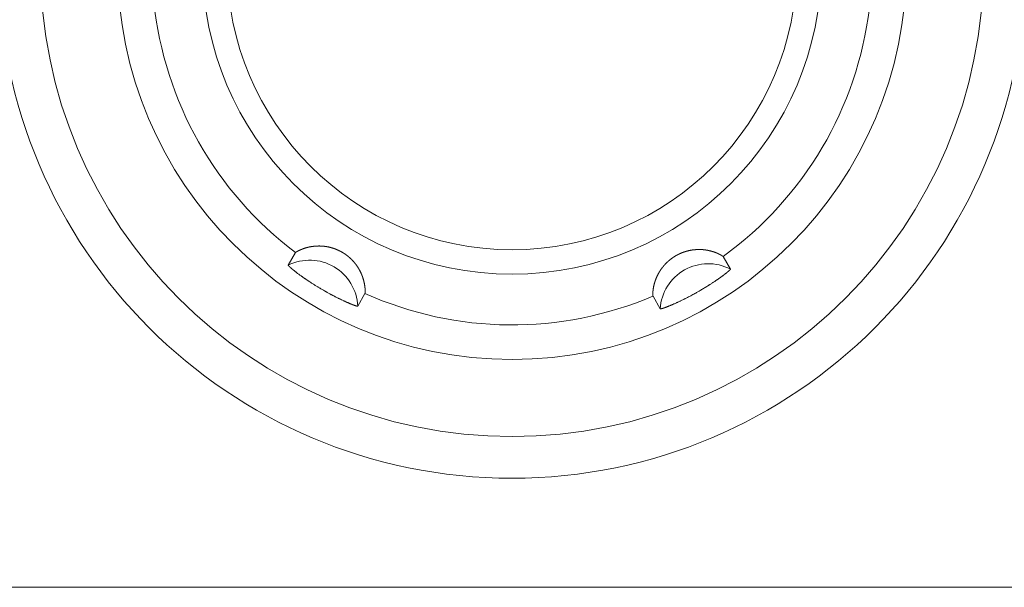
# Model space of a CAD drawing. Units: millimetres. Extents: x 28 to 418, y -125 to 411.
# Drawn here: x 154 to 169, y 60 to 69 of the extents above; entities that cross this region are included whole.
import ezdxf

# ---------------------------------------------------------------- set-up
doc = ezdxf.new("R2010")
doc.units = ezdxf.units.MM
doc.header["$LTSCALE"] = 10.16
doc.layers.add('Visible Edges(A H Standard)', color=7, linetype='Continuous', lineweight=0)
doc.layers.add('Visible Tangent Edges(A H Standard)', color=7, linetype='Continuous', lineweight=0)

msp = doc.modelspace()

# ---------------------------------------------------------------- linework, layer by layer
at = {"layer": 'Visible Edges(A H Standard)', "color": 0, "lineweight": 0}
msp.add_line((136.267, 60.267), (186.267, 60.267), dxfattribs=at)
for points in [[(157.879, 65.285), (157.993, 65.482)], [(164.658, 65.42), (164.772, 65.224)], [(159.075, 64.844), (158.962, 64.647)], [(163.677, 64.605), (163.565, 64.803)]]:
    msp.add_lwpolyline(points, dxfattribs=at)
for radius in [8, 6.15]:
    msp.add_circle((161.367, 69.967), radius, dxfattribs=at)
for points, weights, knots in [([(157.993, 65.482), (157.994, 65.482), (157.994, 65.482), (157.994, 65.482), (157.994, 65.482), (157.994, 65.483), (157.995, 65.483), (157.995, 65.483), (157.995, 65.483), (157.995, 65.484), (157.996, 65.485), (157.997, 65.486), (157.998, 65.486), (157.999, 65.487), (158, 65.487), (158, 65.488), (158.002, 65.489), (158.004, 65.49), (158.004, 65.49), (158.004, 65.49), (158.006, 65.492), (158.008, 65.493), (158.009, 65.493), (158.009, 65.493), (158.011, 65.495), (158.014, 65.497), (158.014, 65.497), (158.014, 65.497), (158.018, 65.499), (158.021, 65.5), (158.022, 65.501), (158.023, 65.502), (158.029, 65.505), (158.034, 65.508), (158.036, 65.509), (158.038, 65.51), (158.046, 65.514), (158.055, 65.518), (158.056, 65.518), (158.057, 65.519), (158.063, 65.522), (158.07, 65.525), (158.077, 65.528), (158.084, 65.531), (158.086, 65.532), (158.088, 65.532), (158.099, 65.537), (158.11, 65.541), (158.114, 65.543), (158.119, 65.544), (158.135, 65.55), (158.152, 65.555), (158.152, 65.555), (158.153, 65.555), (158.168, 65.56), (158.183, 65.563), (158.198, 65.567), (158.213, 65.57), (158.215, 65.571), (158.217, 65.571), (158.23, 65.573), (158.243, 65.576), (158.243, 65.576), (158.243, 65.576), (158.256, 65.578), (158.269, 65.579), (158.269, 65.579), (158.27, 65.579), (158.282, 65.581), (158.295, 65.582), (158.308, 65.583), (158.32, 65.584), (158.321, 65.584), (158.321, 65.584), (158.334, 65.584), (158.347, 65.584), (158.347, 65.584), (158.347, 65.584), (158.361, 65.585), (158.374, 65.584), (158.374, 65.584), (158.374, 65.584), (158.388, 65.584), (158.402, 65.583), (158.402, 65.583), (158.402, 65.583), (158.416, 65.582), (158.43, 65.581), (158.43, 65.581), (158.43, 65.581), (158.445, 65.579), (158.459, 65.577), (158.459, 65.577), (158.459, 65.577), (158.473, 65.575), (158.488, 65.573), (158.502, 65.57), (158.516, 65.567), (158.516, 65.567), (158.516, 65.567), (158.53, 65.564), (158.544, 65.56), (158.544, 65.56), (158.544, 65.56), (158.558, 65.556), (158.572, 65.552), (158.572, 65.552), (158.572, 65.552), (158.586, 65.547), (158.6, 65.542), (158.602, 65.542), (158.604, 65.541), (158.621, 65.535), (158.638, 65.527), (158.641, 65.526), (158.644, 65.525), (158.66, 65.518), (158.675, 65.51), (158.676, 65.51), (158.677, 65.509), (158.691, 65.503), (158.703, 65.496), (158.716, 65.489), (158.729, 65.481), (158.729, 65.481), (158.729, 65.481), (158.741, 65.474), (158.754, 65.466), (158.754, 65.466), (158.754, 65.466), (158.766, 65.457), (158.778, 65.449), (158.778, 65.449), (158.778, 65.449), (158.79, 65.44), (158.801, 65.431), (158.801, 65.431), (158.801, 65.431), (158.813, 65.422), (158.824, 65.413), (158.824, 65.413), (158.824, 65.413), (158.835, 65.404), (158.845, 65.394), (158.845, 65.394), (158.845, 65.394), (158.856, 65.384), (158.866, 65.374), (158.866, 65.374), (158.866, 65.374), (158.876, 65.364), (158.885, 65.354), (158.885, 65.354), (158.885, 65.354), (158.895, 65.344), (158.904, 65.334), (158.904, 65.334), (158.904, 65.334), (158.913, 65.323), (158.921, 65.313), (158.921, 65.313), (158.921, 65.312), (158.93, 65.302), (158.938, 65.291), (158.946, 65.28), (158.953, 65.269), (158.955, 65.267), (158.956, 65.265), (158.966, 65.25), (158.976, 65.234), (158.977, 65.232), (158.978, 65.23), (158.985, 65.218), (158.992, 65.206), (158.992, 65.206), (158.992, 65.206), (158.998, 65.194), (159.004, 65.182), (159.01, 65.17), (159.016, 65.157), (159.017, 65.154), (159.018, 65.152), (159.026, 65.135), (159.032, 65.117), (159.032, 65.117), (159.033, 65.117), (159.039, 65.1), (159.044, 65.082), (159.05, 65.065), (159.055, 65.048), (159.056, 65.044), (159.056, 65.04), (159.062, 65.019), (159.066, 64.997), (159.066, 64.996), (159.067, 64.994), (159.07, 64.976), (159.072, 64.957), (159.073, 64.954), (159.073, 64.951), (159.075, 64.939), (159.076, 64.926), (159.076, 64.924), (159.076, 64.922), (159.077, 64.914), (159.077, 64.905), (159.077, 64.905), (159.077, 64.904), (159.078, 64.897), (159.078, 64.889), (159.078, 64.888), (159.078, 64.887), (159.078, 64.882), (159.078, 64.877), (159.078, 64.877), (159.078, 64.876), (159.078, 64.872), (159.078, 64.868), (159.078, 64.868), (159.078, 64.868), (159.078, 64.864), (159.077, 64.861), (159.077, 64.86), (159.077, 64.859), (159.077, 64.857), (159.077, 64.855), (159.077, 64.855), (159.077, 64.855), (159.077, 64.853), (159.077, 64.852), (159.077, 64.851), (159.076, 64.851), (159.076, 64.85), (159.076, 64.849), (159.076, 64.848), (159.076, 64.848), (159.076, 64.847), (159.076, 64.847), (159.075, 64.846), (159.075, 64.845), (159.075, 64.844), (159.075, 64.844), (159.075, 64.844), (159.075, 64.844)], [1, 0.997658228712, 1, 1, 1, 0.998149817717, 1, 1, 1, 1, 1, 1, 0.999645235971, 1, 1, 1, 0.999834145063, 1, 1, 1, 0.99990446191, 1, 1, 1, 0.999937271069, 1, 1, 1, 0.999955275661, 1, 1, 1, 0.999833150944, 1, 1, 1, 0.999813236917, 1, 1, 1, 0.999914476145, 1, 0.999948714096, 1, 1, 1, 0.999709598385, 1, 1, 1, 0.999506719045, 1, 1, 1, 0.999858943453, 1, 0.999648486669, 1, 1, 1, 0.999828636739, 1, 1, 1, 0.999825477515, 1, 1, 1, 0.999848026536, 1, 0.999840370391, 1, 1, 1, 0.9998320666, 1, 1, 1, 0.999823381423, 1, 1, 1, 0.999814456697, 1, 1, 1, 0.999805451244, 1, 1, 1, 0.999796519734, 1, 1, 1, 0.999799483607, 1, 0.999800367631, 1, 1, 1, 0.999799206279, 1, 1, 1, 0.999796626645, 1, 1, 1, 0.999792912737, 1, 1, 1, 0.999518457104, 1, 1, 1, 0.999623466747, 1, 1, 1, 0.999791201552, 1, 0.999794920272, 1, 1, 1, 0.999797272857, 1, 1, 1, 0.999798062788, 1, 1, 1, 0.999797540244, 1, 1, 1, 0.999795090966, 1, 1, 1, 0.999794672277, 1, 1, 1, 0.999806239692, 1, 1, 1, 0.99981239552, 1, 1, 1, 0.999817875925, 1, 1, 1, 0.999822586303, 1, 1, 1, 0.999826459488, 1, 0.999828447183, 1, 1, 1, 0.999487018326, 1, 1, 1, 0.999811639086, 1, 1, 1, 0.999821039799, 1, 0.999831064354, 1, 1, 1, 0.999388830825, 1, 1, 1, 0.999862873707, 1, 0.999447269029, 1, 1, 1, 0.999456921712, 1, 1, 1, 0.999545655981, 1, 1, 1, 0.999699490006, 1, 1, 1, 0.999914289642, 1, 1, 1, 0.999902677988, 1, 1, 1, 0.99987661209, 1, 1, 1, 0.999965280833, 1, 1, 1, 0.99977499252, 1, 1, 1, 0.999905391211, 1, 1, 1, 0.999856857255, 1, 1, 1, 0.999738333853, 1, 1, 1, 0.999341326525, 1, 1, 1, 1, 1, 1, 1], [0, 0, 0, 1, 1, 2, 2, 3, 3, 4, 4, 5, 6, 6, 7, 7, 8, 8, 9, 9, 10, 10, 11, 11, 12, 12, 13, 13, 14, 14, 15, 15, 16, 16, 17, 17, 18, 18, 19, 19, 20, 20, 21, 21, 22, 22, 23, 23, 24, 24, 25, 25, 26, 26, 27, 27, 28, 28, 29, 29, 30, 30, 31, 31, 32, 32, 33, 33, 34, 34, 35, 35, 36, 36, 37, 37, 38, 38, 39, 39, 40, 40, 41, 41, 42, 42, 43, 43, 44, 44, 45, 45, 46, 46, 47, 47, 48, 48, 49, 49, 50, 50, 51, 51, 52, 52, 53, 53, 54, 54, 55, 55, 56, 56, 57, 57, 58, 58, 59, 59, 60, 60, 61, 61, 62, 62, 63, 63, 64, 64, 65, 65, 66, 66, 67, 67, 68, 68, 69, 69, 70, 70, 71, 71, 72, 72, 73, 73, 74, 74, 75, 75, 76, 76, 77, 77, 78, 78, 79, 79, 80, 80, 81, 81, 82, 82, 83, 83, 84, 84, 85, 85, 86, 86, 87, 87, 88, 88, 89, 89, 90, 90, 91, 91, 92, 92, 93, 93, 94, 94, 95, 95, 96, 96, 97, 97, 98, 98, 99, 99, 100, 100, 101, 101, 102, 102, 103, 103, 104, 104, 105, 105, 106, 106, 107, 107, 108, 108, 109, 109, 110, 110, 111, 111, 112, 112, 113, 113, 114, 114, 115, 115, 116, 116, 117, 117, 118, 118, 119, 119, 120, 121, 122, 122, 123, 123, 123]), ([(163.565, 64.803), (163.564, 64.803), (163.564, 64.803), (163.564, 64.803), (163.564, 64.804), (163.564, 64.804), (163.564, 64.805), (163.563, 64.806), (163.563, 64.807), (163.563, 64.807), (163.563, 64.808), (163.563, 64.809), (163.563, 64.811), (163.563, 64.811), (163.563, 64.811), (163.563, 64.814), (163.562, 64.816), (163.562, 64.816), (163.562, 64.816), (163.562, 64.819), (163.562, 64.821), (163.562, 64.821), (163.562, 64.822), (163.562, 64.825), (163.562, 64.828), (163.562, 64.828), (163.562, 64.828), (163.562, 64.832), (163.562, 64.835), (163.562, 64.836), (163.562, 64.838), (163.562, 64.844), (163.562, 64.85), (163.562, 64.852), (163.563, 64.855), (163.563, 64.863), (163.564, 64.871), (163.564, 64.872), (163.564, 64.872), (163.564, 64.879), (163.565, 64.886), (163.566, 64.893), (163.567, 64.9), (163.567, 64.903), (163.567, 64.905), (163.569, 64.918), (163.571, 64.93), (163.572, 64.934), (163.572, 64.939), (163.575, 64.956), (163.579, 64.972), (163.58, 64.973), (163.58, 64.974), (163.583, 64.989), (163.587, 65.003), (163.592, 65.018), (163.596, 65.033), (163.597, 65.035), (163.598, 65.036), (163.602, 65.049), (163.607, 65.062), (163.607, 65.062), (163.607, 65.062), (163.611, 65.074), (163.616, 65.086), (163.616, 65.086), (163.616, 65.087), (163.621, 65.098), (163.627, 65.11), (163.632, 65.121), (163.638, 65.132), (163.638, 65.133), (163.638, 65.133), (163.643, 65.144), (163.65, 65.156), (163.65, 65.156), (163.65, 65.156), (163.656, 65.167), (163.663, 65.179), (163.663, 65.179), (163.663, 65.179), (163.67, 65.191), (163.678, 65.202), (163.678, 65.202), (163.678, 65.202), (163.685, 65.214), (163.694, 65.226), (163.694, 65.226), (163.694, 65.226), (163.702, 65.237), (163.711, 65.249), (163.711, 65.249), (163.711, 65.249), (163.72, 65.26), (163.729, 65.271), (163.738, 65.282), (163.748, 65.293), (163.748, 65.293), (163.748, 65.293), (163.757, 65.303), (163.767, 65.314), (163.768, 65.314), (163.768, 65.314), (163.778, 65.324), (163.788, 65.334), (163.788, 65.334), (163.789, 65.334), (163.799, 65.344), (163.81, 65.354), (163.81, 65.354), (163.81, 65.354), (163.822, 65.364), (163.833, 65.373), (163.833, 65.373), (163.833, 65.373), (163.845, 65.382), (163.857, 65.391), (163.857, 65.391), (163.858, 65.392), (163.87, 65.401), (163.883, 65.409), (163.883, 65.409), (163.883, 65.409), (163.895, 65.417), (163.908, 65.425), (163.92, 65.433), (163.933, 65.44), (163.933, 65.44), (163.933, 65.44), (163.946, 65.447), (163.959, 65.453), (163.959, 65.453), (163.959, 65.453), (163.973, 65.46), (163.986, 65.466), (163.986, 65.466), (163.986, 65.466), (163.999, 65.472), (164.013, 65.477), (164.014, 65.478), (164.015, 65.478), (164.026, 65.483), (164.038, 65.487), (164.039, 65.487), (164.039, 65.487), (164.05, 65.492), (164.062, 65.495), (164.074, 65.499), (164.086, 65.503), (164.087, 65.503), (164.088, 65.503), (164.102, 65.507), (164.115, 65.51), (164.115, 65.51), (164.115, 65.51), (164.129, 65.513), (164.143, 65.516), (164.143, 65.516), (164.143, 65.516), (164.156, 65.519), (164.17, 65.521), (164.17, 65.521), (164.17, 65.521), (164.183, 65.523), (164.197, 65.525), (164.197, 65.525), (164.197, 65.525), (164.21, 65.526), (164.223, 65.527), (164.237, 65.528), (164.25, 65.529), (164.251, 65.529), (164.252, 65.529), (164.267, 65.53), (164.282, 65.53), (164.283, 65.53), (164.284, 65.53), (164.298, 65.53), (164.312, 65.529), (164.312, 65.529), (164.312, 65.529), (164.325, 65.529), (164.338, 65.528), (164.339, 65.528), (164.339, 65.528), (164.352, 65.527), (164.365, 65.525), (164.377, 65.524), (164.39, 65.522), (164.393, 65.521), (164.395, 65.521), (164.414, 65.518), (164.432, 65.514), (164.436, 65.513), (164.44, 65.512), (164.456, 65.509), (164.471, 65.505), (164.472, 65.504), (164.474, 65.504), (164.486, 65.501), (164.497, 65.497), (164.509, 65.494), (164.52, 65.49), (164.522, 65.489), (164.524, 65.488), (164.54, 65.483), (164.555, 65.476), (164.559, 65.475), (164.563, 65.473), (164.575, 65.468), (164.587, 65.462), (164.589, 65.461), (164.591, 65.46), (164.598, 65.457), (164.606, 65.453), (164.606, 65.453), (164.607, 65.453), (164.613, 65.449), (164.62, 65.446), (164.621, 65.445), (164.622, 65.444), (164.626, 65.442), (164.63, 65.44), (164.631, 65.439), (164.631, 65.439), (164.635, 65.437), (164.638, 65.435), (164.638, 65.435), (164.638, 65.435), (164.641, 65.433), (164.644, 65.431), (164.645, 65.43), (164.646, 65.43), (164.647, 65.429), (164.649, 65.428), (164.649, 65.428), (164.649, 65.428), (164.651, 65.427), (164.652, 65.426), (164.652, 65.426), (164.652, 65.426), (164.653, 65.425), (164.654, 65.424), (164.654, 65.424), (164.655, 65.424), (164.655, 65.423), (164.656, 65.422), (164.656, 65.422), (164.657, 65.421), (164.657, 65.421), (164.658, 65.42), (164.658, 65.42), (164.658, 65.42)], [1, 1, 1, 0.997794063557, 1, 1, 1, 0.999098455978, 1, 1, 1, 0.9996737392, 1, 1, 1, 0.999840038202, 1, 1, 1, 0.999907429531, 1, 1, 1, 0.999939181449, 1, 1, 1, 0.999956475222, 1, 1, 1, 0.999836874521, 1, 1, 1, 0.999821411952, 1, 1, 1, 0.99995286308, 1, 0.99992433514, 1, 1, 1, 0.99971779207, 1, 1, 1, 0.999507861716, 1, 1, 1, 0.999858835577, 1, 0.999647689714, 1, 1, 1, 0.999828026214, 1, 1, 1, 0.999825817474, 1, 1, 1, 0.999851709536, 1, 0.999843985682, 1, 1, 1, 0.999835676162, 1, 1, 1, 0.999827030578, 1, 1, 1, 0.999818187469, 1, 1, 1, 0.999809299887, 1, 1, 1, 0.999800533376, 1, 1, 1, 0.999800855466, 1, 0.999801458518, 1, 1, 1, 0.999800121397, 1, 1, 1, 0.999797381763, 1, 1, 1, 0.99979331754, 1, 1, 1, 0.999788001585, 1, 1, 1, 0.999781173535, 1, 1, 1, 0.999756130736, 1, 1, 1, 0.999791261068, 1, 0.999794414893, 1, 1, 1, 0.999796300955, 1, 1, 1, 0.999796615448, 1, 1, 1, 0.999795642591, 1, 1, 1, 0.999792455999, 1, 1, 1, 0.999883681535, 1, 0.999803878238, 1, 1, 1, 0.999810056602, 1, 1, 1, 0.999815538062, 1, 1, 1, 0.999820209573, 1, 1, 1, 0.999824004912, 1, 1, 1, 0.999826795814, 1, 0.999827573712, 1, 1, 1, 0.999725420295, 1, 1, 1, 0.99981555178, 1, 1, 1, 0.999825550893, 1, 1, 1, 0.999835809757, 1, 0.999845843562, 1, 1, 1, 0.999447917945, 1, 1, 1, 0.999662614473, 1, 1, 1, 0.999850164834, 1, 0.999863215552, 1, 1, 1, 0.999522299568, 1, 1, 1, 0.999685090759, 1, 1, 1, 0.999914184163, 1, 1, 1, 0.999902692144, 1, 1, 1, 0.999876623267, 1, 1, 1, 0.999965283283, 1, 1, 1, 0.999775000439, 1, 1, 1, 0.999905392021, 1, 1, 1, 0.999856856552, 1, 1, 1, 0.999738330367, 1, 1, 1, 0.99934132271, 1, 1, 1, 1, 1, 1, 1], [0, 0, 0, 1, 1, 2, 2, 3, 3, 4, 4, 5, 5, 6, 6, 7, 7, 8, 8, 9, 9, 10, 10, 11, 11, 12, 12, 13, 13, 14, 14, 15, 15, 16, 16, 17, 17, 18, 18, 19, 19, 20, 20, 21, 21, 22, 22, 23, 23, 24, 24, 25, 25, 26, 26, 27, 27, 28, 28, 29, 29, 30, 30, 31, 31, 32, 32, 33, 33, 34, 34, 35, 35, 36, 36, 37, 37, 38, 38, 39, 39, 40, 40, 41, 41, 42, 42, 43, 43, 44, 44, 45, 45, 46, 46, 47, 47, 48, 48, 49, 49, 50, 50, 51, 51, 52, 52, 53, 53, 54, 54, 55, 55, 56, 56, 57, 57, 58, 58, 59, 59, 60, 60, 61, 61, 62, 62, 63, 63, 64, 64, 65, 65, 66, 66, 67, 67, 68, 68, 69, 69, 70, 70, 71, 71, 72, 72, 73, 73, 74, 74, 75, 75, 76, 76, 77, 77, 78, 78, 79, 79, 80, 80, 81, 81, 82, 82, 83, 83, 84, 84, 85, 85, 86, 86, 87, 87, 88, 88, 89, 89, 90, 90, 91, 91, 92, 92, 93, 93, 94, 94, 95, 95, 96, 96, 97, 97, 98, 98, 99, 99, 100, 100, 101, 101, 102, 102, 103, 103, 104, 104, 105, 105, 106, 106, 107, 107, 108, 108, 109, 109, 110, 110, 111, 111, 112, 112, 113, 113, 114, 114, 115, 115, 116, 116, 117, 117, 118, 118, 119, 119, 120, 120, 121, 121, 122, 122, 123, 123, 124, 125, 126, 126, 127, 127, 127]), ([(158.962, 64.647), (158.962, 64.647), (158.962, 64.647), (158.962, 64.647), (158.962, 64.647), (158.961, 64.647), (158.961, 64.647), (158.961, 64.647), (158.961, 64.647), (158.961, 64.646), (158.96, 64.646), (158.96, 64.646), (158.96, 64.646), (158.96, 64.646), (158.959, 64.646), (158.959, 64.646), (158.959, 64.646), (158.959, 64.646), (158.957, 64.646), (158.956, 64.646), (158.955, 64.647), (158.954, 64.647), (158.954, 64.647), (158.953, 64.647), (158.951, 64.647), (158.95, 64.648), (158.949, 64.648), (158.949, 64.648), (158.947, 64.648), (158.945, 64.649), (158.945, 64.649), (158.944, 64.649), (158.942, 64.65), (158.939, 64.65), (158.939, 64.65), (158.938, 64.651), (158.934, 64.652), (158.931, 64.653), (158.93, 64.653), (158.93, 64.653), (158.925, 64.655), (158.92, 64.656), (158.92, 64.657), (158.92, 64.657), (158.914, 64.658), (158.909, 64.66), (158.909, 64.66), (158.908, 64.661), (158.902, 64.663), (158.896, 64.665), (158.896, 64.665), (158.896, 64.665), (158.889, 64.668), (158.883, 64.67), (158.882, 64.67), (158.882, 64.67), (158.875, 64.673), (158.868, 64.676), (158.865, 64.677), (158.863, 64.678), (158.85, 64.683), (158.838, 64.688), (158.835, 64.689), (158.832, 64.691), (158.814, 64.698), (158.795, 64.706), (158.794, 64.707), (158.793, 64.707), (158.773, 64.716), (158.753, 64.726), (158.752, 64.726), (158.751, 64.726), (158.729, 64.736), (158.708, 64.747), (158.707, 64.747), (158.706, 64.748), (158.685, 64.758), (158.665, 64.768), (158.645, 64.778), (158.624, 64.788), (158.62, 64.79), (158.615, 64.793), (158.586, 64.807), (158.557, 64.823), (158.551, 64.826), (158.545, 64.829), (158.504, 64.851), (158.464, 64.874), (158.459, 64.877), (158.454, 64.88), (158.411, 64.904), (158.369, 64.929), (158.368, 64.93), (158.367, 64.931), (158.327, 64.954), (158.288, 64.979), (158.288, 64.979), (158.288, 64.979), (158.249, 65.003), (158.211, 65.028), (158.206, 65.031), (158.201, 65.034), (158.174, 65.053), (158.146, 65.072), (158.144, 65.073), (158.141, 65.075), (158.118, 65.091), (158.096, 65.107), (158.094, 65.108), (158.093, 65.108), (158.073, 65.123), (158.053, 65.137), (158.052, 65.138), (158.05, 65.139), (158.034, 65.152), (158.017, 65.164), (158.016, 65.165), (158.015, 65.165), (158.001, 65.176), (157.987, 65.187), (157.985, 65.189), (157.983, 65.19), (157.973, 65.198), (157.963, 65.207), (157.961, 65.208), (157.96, 65.209), (157.952, 65.215), (157.945, 65.221), (157.945, 65.221), (157.945, 65.221), (157.938, 65.227), (157.931, 65.233), (157.93, 65.233), (157.93, 65.234), (157.924, 65.239), (157.918, 65.244), (157.917, 65.245), (157.916, 65.245), (157.912, 65.249), (157.907, 65.253), (157.906, 65.254), (157.905, 65.255), (157.903, 65.257), (157.9, 65.26), (157.9, 65.26), (157.9, 65.26), (157.898, 65.262), (157.895, 65.264), (157.895, 65.264), (157.895, 65.264), (157.893, 65.266), (157.891, 65.268), (157.891, 65.268), (157.891, 65.269), (157.889, 65.27), (157.888, 65.272), (157.887, 65.272), (157.887, 65.273), (157.886, 65.274), (157.885, 65.275), (157.884, 65.277), (157.882, 65.278), (157.882, 65.279), (157.882, 65.279), (157.881, 65.279), (157.881, 65.28), (157.88, 65.281), (157.88, 65.281), (157.88, 65.281), (157.88, 65.281), (157.88, 65.282), (157.88, 65.282), (157.88, 65.282), (157.879, 65.283), (157.879, 65.283), (157.879, 65.283), (157.879, 65.284), (157.879, 65.284), (157.879, 65.284), (157.879, 65.284), (157.879, 65.284), (157.879, 65.284), (157.879, 65.284), (157.879, 65.285), (157.879, 65.285), (157.879, 65.285), (157.879, 65.285), (157.879, 65.285), (157.879, 65.285), (157.879, 65.285), (157.879, 65.285)], [1, 1, 1, 0.975570328188, 1, 0.991760365645, 1, 1, 1, 0.996676904029, 1, 1, 1, 0.998542766798, 1, 1, 1, 1, 1, 1, 0.99931589898, 1, 1, 1, 0.999719890903, 1, 1, 1, 0.999860447768, 1, 1, 1, 0.999920233804, 1, 1, 1, 0.999913985754, 1, 1, 1, 0.999954163974, 1, 1, 1, 0.99996945431, 1, 1, 1, 0.999978121624, 1, 1, 1, 0.999983381006, 1, 1, 1, 0.999985954796, 1, 1, 1, 0.999955889074, 1, 1, 1, 0.999964883496, 1, 1, 1, 0.999969564047, 1, 1, 1, 0.999971826198, 1, 1, 1, 0.99997832828, 1, 0.999984486462, 1, 1, 1, 0.999941154644, 1, 1, 1, 0.99993925097, 1, 1, 1, 0.999915250505, 1, 1, 1, 0.999962843766, 1, 1, 1, 0.999922709682, 1, 1, 1, 0.999956542138, 1, 1, 1, 0.999967424071, 1, 1, 1, 0.999968515668, 1, 1, 1, 0.999971885542, 1, 1, 1, 0.999976124503, 1, 1, 1, 0.999963915831, 1, 1, 1, 0.99998917601, 1, 1, 1, 0.999968918076, 1, 1, 1, 0.999977594276, 1, 1, 1, 0.999938343264, 1, 1, 1, 0.999975430979, 1, 1, 1, 0.99996612871, 1, 1, 1, 0.999948713902, 1, 1, 1, 0.999918511766, 1, 1, 1, 0.99979599084, 1, 1, 1, 1, 1, 1, 0.999655434267, 1, 1, 1, 0.999315400279, 1, 1, 1, 0.998320177834, 1, 1, 1, 1, 1, 0.996451389075, 1, 1, 1, 0.994869661661, 1, 0.974836667925, 1, 1, 1, 1, 1], [0, 0, 0, 1, 1, 2, 2, 3, 3, 4, 4, 5, 5, 6, 6, 7, 7, 8, 8, 9, 10, 10, 11, 11, 12, 12, 13, 13, 14, 14, 15, 15, 16, 16, 17, 17, 18, 18, 19, 19, 20, 20, 21, 21, 22, 22, 23, 23, 24, 24, 25, 25, 26, 26, 27, 27, 28, 28, 29, 29, 30, 30, 31, 31, 32, 32, 33, 33, 34, 34, 35, 35, 36, 36, 37, 37, 38, 38, 39, 39, 40, 40, 41, 41, 42, 42, 43, 43, 44, 44, 45, 45, 46, 46, 47, 47, 48, 48, 49, 49, 50, 50, 51, 51, 52, 52, 53, 53, 54, 54, 55, 55, 56, 56, 57, 57, 58, 58, 59, 59, 60, 60, 61, 61, 62, 62, 63, 63, 64, 64, 65, 65, 66, 66, 67, 67, 68, 68, 69, 69, 70, 70, 71, 71, 72, 72, 73, 73, 74, 74, 75, 75, 76, 76, 77, 77, 78, 78, 79, 79, 80, 80, 81, 82, 82, 83, 83, 84, 84, 85, 85, 86, 86, 87, 87, 88, 88, 89, 89, 90, 90, 91, 91, 92, 92, 93, 93, 94, 94, 95, 95, 96, 96, 96]), ([(164.772, 65.224), (164.772, 65.224), (164.772, 65.224), (164.772, 65.224), (164.772, 65.224), (164.772, 65.223), (164.772, 65.223), (164.772, 65.223), (164.772, 65.223), (164.772, 65.223), (164.771, 65.222), (164.771, 65.222), (164.771, 65.222), (164.771, 65.222), (164.771, 65.221), (164.771, 65.221), (164.771, 65.221), (164.771, 65.221), (164.77, 65.22), (164.769, 65.219), (164.769, 65.218), (164.768, 65.217), (164.768, 65.217), (164.768, 65.217), (164.766, 65.215), (164.765, 65.214), (164.765, 65.214), (164.765, 65.214), (164.763, 65.212), (164.762, 65.21), (164.761, 65.21), (164.761, 65.21), (164.759, 65.208), (164.758, 65.206), (164.757, 65.206), (164.757, 65.205), (164.754, 65.203), (164.751, 65.2), (164.751, 65.2), (164.75, 65.199), (164.746, 65.196), (164.743, 65.193), (164.742, 65.192), (164.742, 65.192), (164.738, 65.189), (164.734, 65.185), (164.733, 65.185), (164.733, 65.185), (164.728, 65.18), (164.723, 65.176), (164.723, 65.176), (164.723, 65.176), (164.718, 65.172), (164.712, 65.167), (164.71, 65.166), (164.708, 65.164), (164.699, 65.157), (164.689, 65.149), (164.688, 65.148), (164.687, 65.148), (164.676, 65.139), (164.664, 65.13), (164.663, 65.129), (164.662, 65.128), (164.649, 65.118), (164.635, 65.108), (164.633, 65.107), (164.631, 65.105), (164.613, 65.092), (164.594, 65.079), (164.593, 65.078), (164.593, 65.078), (164.573, 65.064), (164.553, 65.05), (164.533, 65.036), (164.512, 65.023), (164.509, 65.021), (164.505, 65.018), (164.477, 65), (164.449, 64.982), (164.444, 64.979), (164.439, 64.976), (164.41, 64.957), (164.381, 64.939), (164.351, 64.921), (164.321, 64.904), (164.316, 64.901), (164.311, 64.898), (164.271, 64.874), (164.231, 64.852), (164.229, 64.85), (164.226, 64.849), (164.187, 64.827), (164.147, 64.806), (164.107, 64.785), (164.067, 64.765), (164.062, 64.762), (164.056, 64.759), (164.026, 64.744), (163.996, 64.73), (163.993, 64.729), (163.991, 64.727), (163.966, 64.715), (163.941, 64.704), (163.939, 64.703), (163.938, 64.702), (163.915, 64.692), (163.893, 64.682), (163.891, 64.682), (163.889, 64.681), (163.871, 64.673), (163.852, 64.665), (163.851, 64.664), (163.85, 64.664), (163.833, 64.657), (163.816, 64.65), (163.814, 64.649), (163.812, 64.648), (163.8, 64.643), (163.787, 64.638), (163.786, 64.638), (163.784, 64.637), (163.775, 64.634), (163.766, 64.63), (163.766, 64.63), (163.766, 64.63), (163.757, 64.627), (163.749, 64.624), (163.748, 64.624), (163.747, 64.623), (163.74, 64.621), (163.733, 64.618), (163.732, 64.618), (163.731, 64.618), (163.725, 64.616), (163.719, 64.614), (163.718, 64.614), (163.717, 64.613), (163.714, 64.612), (163.71, 64.611), (163.71, 64.611), (163.71, 64.611), (163.707, 64.61), (163.704, 64.609), (163.704, 64.609), (163.704, 64.609), (163.701, 64.608), (163.698, 64.608), (163.698, 64.608), (163.698, 64.608), (163.696, 64.607), (163.693, 64.606), (163.693, 64.606), (163.692, 64.606), (163.691, 64.606), (163.689, 64.605), (163.687, 64.605), (163.685, 64.605), (163.684, 64.605), (163.684, 64.605), (163.684, 64.605), (163.683, 64.604), (163.682, 64.604), (163.682, 64.604), (163.682, 64.604), (163.681, 64.604), (163.681, 64.604), (163.681, 64.604), (163.68, 64.604), (163.68, 64.604), (163.679, 64.604), (163.679, 64.604), (163.679, 64.605), (163.679, 64.605), (163.679, 64.605), (163.678, 64.605), (163.678, 64.605), (163.678, 64.605), (163.678, 64.605), (163.678, 64.605), (163.678, 64.605), (163.677, 64.605), (163.677, 64.605), (163.677, 64.605), (163.677, 64.605), (163.677, 64.605), (163.677, 64.605)], [1, 1, 1, 0.975570328137, 1, 0.991760365677, 1, 1, 1, 0.996676904025, 1, 1, 1, 0.998542766798, 1, 1, 1, 1, 1, 1, 0.999315898979, 1, 1, 1, 0.999719890903, 1, 1, 1, 0.999860447768, 1, 1, 1, 0.999920233798, 1, 1, 1, 0.999913985785, 1, 1, 1, 0.99995416389, 1, 1, 1, 0.99996945459, 1, 1, 1, 0.999978120665, 1, 1, 1, 0.999982200736, 1, 1, 1, 0.999952728208, 1, 1, 1, 0.999983022989, 1, 1, 1, 0.999965386334, 1, 1, 1, 0.999969944337, 1, 1, 1, 0.999971980051, 1, 0.999979483067, 1, 1, 1, 0.999940197774, 1, 1, 1, 0.999964204869, 1, 0.999971507679, 1, 1, 1, 0.999913678909, 1, 1, 1, 0.999966644652, 1, 0.99992176436, 1, 1, 1, 0.999956537649, 1, 1, 1, 0.999967424083, 1, 1, 1, 0.999968515673, 1, 1, 1, 0.999971885483, 1, 1, 1, 0.999976124439, 1, 1, 1, 0.999963915667, 1, 1, 1, 0.999989175941, 1, 1, 1, 0.999968917825, 1, 1, 1, 0.999977594033, 1, 1, 1, 0.999938342903, 1, 1, 1, 0.999975430802, 1, 1, 1, 0.999966128438, 1, 1, 1, 0.999948713441, 1, 1, 1, 0.999918510957, 1, 1, 1, 0.999795988553, 1, 1, 1, 1, 1, 1, 0.999655431574, 1, 1, 1, 0.999315395457, 1, 1, 1, 0.998320168979, 1, 1, 1, 1, 1, 0.996451385049, 1, 1, 1, 0.994869674183, 1, 0.974836880112, 1, 1, 1, 1, 1], [0, 0, 0, 1, 1, 2, 2, 3, 3, 4, 4, 5, 5, 6, 6, 7, 7, 8, 8, 9, 10, 10, 11, 11, 12, 12, 13, 13, 14, 14, 15, 15, 16, 16, 17, 17, 18, 18, 19, 19, 20, 20, 21, 21, 22, 22, 23, 23, 24, 24, 25, 25, 26, 26, 27, 27, 28, 28, 29, 29, 30, 30, 31, 31, 32, 32, 33, 33, 34, 34, 35, 35, 36, 36, 37, 37, 38, 38, 39, 39, 40, 40, 41, 41, 42, 42, 43, 43, 44, 44, 45, 45, 46, 46, 47, 47, 48, 48, 49, 49, 50, 50, 51, 51, 52, 52, 53, 53, 54, 54, 55, 55, 56, 56, 57, 57, 58, 58, 59, 59, 60, 60, 61, 61, 62, 62, 63, 63, 64, 64, 65, 65, 66, 66, 67, 67, 68, 68, 69, 69, 70, 70, 71, 71, 72, 72, 73, 73, 74, 74, 75, 75, 76, 76, 77, 77, 78, 78, 79, 80, 80, 81, 81, 82, 82, 83, 83, 84, 84, 85, 85, 86, 86, 87, 87, 88, 88, 89, 89, 90, 90, 91, 91, 92, 92, 93, 93, 94, 94, 94])]:
    msp.add_rational_spline(points, weights, degree=2, knots=knots, dxfattribs=at)
at = {"layer": 'Visible Tangent Edges(A H Standard)', "color": 0, "lineweight": 0, "flags": 128}
for points in [[(158.962, 64.647, 0.25367), (158.593, 65.26, 0.25347), (157.879, 65.285, 0.25347)], [(164.772, 65.224, 0.25367), (164.057, 65.211, 0.25347), (163.677, 64.605, 0.25347)]]:
    msp.add_lwpolyline(points, format="xyb", dxfattribs=at)
at = {"layer": 'Visible Tangent Edges(A H Standard)', "color": 0, "lineweight": 0}
for radius in [7.351, 4.822, 4.441]:
    msp.add_circle((161.367, 69.967), radius, dxfattribs=at)
for start, end in [(185.8943, 233.0509), (305.8943, 353.0509), (245.8943, 293.0509)]:
    msp.add_arc((161.367, 69.967), 5.612, start, end, dxfattribs=at)

doc.saveas('drawing.dxf')
